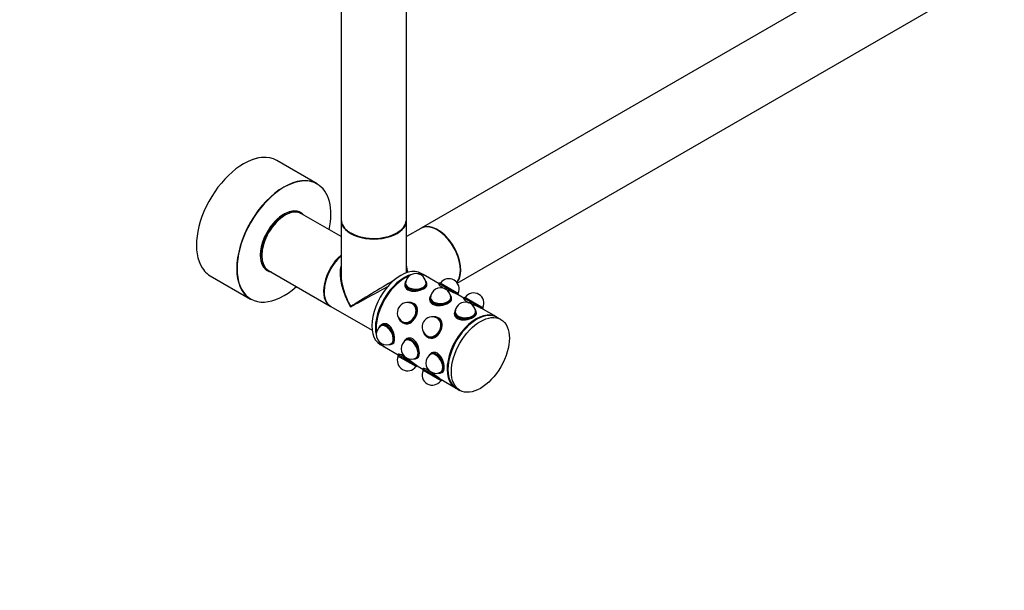
# Model space of a CAD drawing. Units: millimetres. Extents: x 0 to 1258, y 0 to 2145.
# Drawn here: x 676 to 1157, y 0 to 279 of the extents above; entities that cross this region are included whole.
import ezdxf
from ezdxf import colors
from ezdxf.entities.mleader import LeaderData, LeaderLine
from ezdxf.math import Vec2, Vec3

# ---------------------------------------------------------------- set-up
doc = ezdxf.new("R2010")
doc.units = ezdxf.units.MM
doc.layers.add('DV6_Défaut', color=7, linetype='Continuous')
doc.layers.add('Défaut', color=7, linetype='Continuous')

# ---------------------------------------------------------------- blocks, each defined once
blk = doc.blocks.new('_DOT')
at = {"color": 0}
blk.add_line((0, 0), (-1, 0), dxfattribs=at)
at = {"color": 0, "const_width": 0.333}
blk.add_lwpolyline([(-0.1665, 0, 1), (0.1665, 0, 1)], format="xyb", close=True, dxfattribs=at)
blk = doc.blocks.new('SE5')
at = {"layer": 'DV6_Défaut', "color": 7, "linetype": 'Continuous'}
for p, q in [((833.01, 331.86), (833.01, 180.97)), ((865.01, 180.97), (865.01, 331.86)), ((1140.75, 331.88), (872.19, 176.83)), ((889.75, 150.01), (1156.75, 304.17)), ((821.35, 198.47), (801.69, 209.81)), ((811.99, 184.7), (811.37, 185.06)), ((833.01, 172.68), (813.66, 183.85)), ((833.01, 180.73), (833.01, 154.67)), ((865.01, 155.01), (865.01, 180.73)), ((871.98, 176.7), (865.01, 172.68)), ((795.47, 157.52), (796.09, 157.16)), ((797.66, 156.14), (827.79, 138.74)), ((873.93, 153.67), (872.16, 154.69)), ((769.19, 153.52), (788.85, 142.17)), ((864.17, 149.54), (864.17, 148.8)), ((864.52, 150.72), (864.35, 150.33)), ((864.52, 149.62), (864.52, 149.54)), ((880.93, 149.63), (874.28, 153.47)), ((874.69, 150.33), (874.51, 150.72)), ((874.52, 149.54), (874.52, 149.62)), ((874.87, 148.8), (874.87, 149.54)), ((880.98, 149.72), (880.76, 149.34)), ((881.39, 150.06), (880.98, 149.72)), ((880.98, 149.72), (890.25, 144.37)), ((881.39, 150.06), (890.34, 144.89)), ((893.02, 142.65), (889.38, 144.75)), ((890.2, 144.28), (890.25, 144.37)), ((890.25, 144.37), (890.34, 144.89)), ((865.86, 140.54), (865.6, 140.51)), ((868.01, 139.77), (867.96, 139.8)), ((868.64, 139.81), (868.19, 140.07)), ((876.26, 142.56), (876.26, 141.82)), ((876.61, 143.73), (876.44, 143.35)), ((876.61, 142.64), (876.61, 142.56)), ((886.78, 143.35), (886.6, 143.73)), ((886.61, 142.56), (886.61, 142.64)), ((886.96, 141.82), (886.96, 142.56)), ((893.07, 142.74), (892.88, 142.41)), ((893.48, 143.08), (893.07, 142.74)), ((893.07, 142.74), (902.34, 137.39)), ((893.48, 143.08), (902.43, 137.91)), ((894.58, 140.83), (895.37, 140.37)), ((828.07, 138.58), (848.16, 126.98)), ((888.35, 135.58), (888.35, 134.84)), ((888.71, 136.75), (888.53, 136.37)), ((888.7, 135.66), (888.7, 135.58)), ((898.87, 136.37), (898.69, 136.75)), ((898.7, 135.58), (898.7, 135.66)), ((899.05, 134.84), (899.05, 135.58)), ((908.93, 133.47), (901.42, 137.8)), ((902.29, 137.3), (902.34, 137.39)), ((902.34, 137.39), (902.43, 137.91)), ((853.26, 129.92), (852.63, 129.56)), ((861.17, 132.83), (861.27, 132.59)), ((862.84, 130.81), (863.29, 130.55)), ((862.96, 131.14), (863.01, 131.11)), ((877.95, 133.56), (877.69, 133.53)), ((880.1, 132.79), (880.05, 132.82)), ((880.73, 132.83), (880.28, 133.09)), ((911.05, 132.24), (909.29, 133.26)), ((852.03, 129), (851.79, 128.66)), ((852.8, 129.25), (852.73, 129.21)), ((873.26, 125.85), (873.36, 125.61)), ((857.73, 120.55), (857.8, 120.59)), ((857.98, 120.29), (858.61, 120.66)), ((864.12, 122.02), (863.88, 121.68)), ((865.36, 122.94), (864.72, 122.57)), ((864.89, 122.27), (864.82, 122.23)), ((874.93, 123.83), (875.38, 123.57)), ((875.05, 124.16), (875.1, 124.13)), ((852.16, 120.05), (853.93, 119.03)), ((854.28, 118.83), (860.93, 114.99)), ((856.78, 120.01), (857.2, 120.05)), ((877.45, 115.96), (876.81, 115.59)), ((860.88, 114.91), (860.79, 114.38)), ((869.74, 109.21), (860.79, 114.38)), ((861.09, 115.28), (860.88, 114.91)), ((870.15, 109.56), (860.88, 114.91)), ((868.87, 113.03), (869.29, 113.07)), ((869.82, 113.57), (869.89, 113.61)), ((870.07, 113.31), (870.71, 113.68)), ((876.21, 115.04), (875.97, 114.7)), ((876.99, 115.29), (876.92, 115.25)), ((869.38, 110.11), (873.02, 108.01)), ((869.74, 109.21), (870.15, 109.56)), ((870.15, 109.56), (870.2, 109.64)), ((872.97, 107.92), (872.88, 107.4)), ((881.83, 102.23), (872.88, 107.4)), ((873.15, 108.24), (872.97, 107.92)), ((882.24, 102.57), (872.97, 107.92)), ((880.96, 106.05), (881.38, 106.09)), ((881.92, 106.59), (881.99, 106.63)), ((882.16, 106.33), (882.8, 106.69)), ((881.42, 103.16), (888.93, 98.82)), ((881.83, 102.23), (882.24, 102.57)), ((882.24, 102.57), (882.29, 102.66)), ((889.29, 98.62), (891.05, 97.6))]:
    blk.add_line(p, q, dxfattribs=at)
for centre, start, end in [((869.52, 149.62), 0, 180), ((885.66, 147.13), 334.5886, 145.4114), ((881.61, 142.64), 60, 180), ((881.61, 142.64), 0, 60), ((897.75, 140.15), 334.5886, 145.4114), ((865.46, 135.47), 60, 150), ((893.7, 135.66), 0, 180), ((865.46, 135.47), 150, 240), ((877.55, 128.49), 150, 240), ((877.55, 128.49), 60, 150), ((855.23, 124.88), 120, 240), ((855.23, 124.88), 240, 300), ((867.32, 117.9), 120, 180), ((867.32, 117.9), 180, 300), ((865.46, 112.14), 154.5886, 325.4114), ((879.42, 110.92), 120, 300), ((877.55, 105.16), 154.5886, 325.4114)]:
    blk.add_arc(centre, 5, start, end, dxfattribs=at)
for centre, major_axis, ratio, start_param, end_param in [((785.37, 181.71), (-16.2, -28.06), 0.57735, 3.421578, 6.086674), ((785.44, 181.67), (16.25, 28.15), 0.57735, 0, 0.785398), ((805.17, 170.28), (16.2, 28.06), 0.57735, 0, 4.195903), ((805.1, 170.32), (-16.25, -28.15), 0.57735, 3.141593, 6.283185), ((805.17, 170.28), (16.2, 28.06), 0.57735, 5.228875, 6.283185), ((805.17, 170.28), (-8.17, -14.16), 0.57735, 2.934308, 6.283185), ((805.1, 170.32), (8.13, 14.07), 0.57735, 0, 3.31723), ((805.66, 169.99), (-8, -13.86), 0.57735, 3.141593, 6.283185), ((804.75, 170.52), (-7.45, -12.9), 0.57735, 3.734426, 5.690352), ((805.52, 170.07), (7.9, 13.68), 0.57735, 0.779089, 2.356011), ((804.04, 170.93), (7.95, 13.77), 0.57735, 0, 0.100267), ((804.04, 170.93), (7.95, 13.77), 0.57735, 6.232828, 6.283185), ((803.9, 171.01), (-8.13, -14.07), 0.57735, 2.961671, 3.067551), ((805.1, 170.32), (8.13, 14.07), 0.57735, 6.107548, 6.283185), ((849.01, 180.97), (16, 0), 0.57735, 3.141593, 6.283185), ((849.01, 180.73), (-16, 0), 0.57735, 0, 3.141593), ((849.01, 180.89), (-15.9, 0), 0.57735, 0.280491, 3.079828), ((879.98, 162.85), (-8, 13.86), 0.57735, 3.35892, 6.283185), ((880.19, 162.97), (8, -13.86), 0.57735, 0.191711, 3.141593), ((849.01, 180.89), (15.8, 0), 0.57735, 3.919002, 5.660924), ((880.12, 162.93), (-7.95, 13.77), 0.57735, 3.494653, 5.930125), ((880.12, 162.93), (7.9, -13.68), 0.57735, 0.754038, 2.641701), ((835.79, 152.6), (8, 13.86), 0.57735, 1.033396, 3.141593), ((836.07, 152.44), (-8, -13.86), 0.57735, 4.200865, 6.283185), ((835.93, 152.52), (-7.9, -13.68), 0.57735, 4.191286, 5.504096), ((835.93, 152.52), (7.9, 13.68), 0.57735, 1.049693, 2.356194), ((849.01, 144.97), (12.01, -19.85), 0.563105, 3.668361, 4.700777), ((849.01, 144.97), (-12.01, -19.85), 0.563105, -3.877171, -3.668361), ((785.44, 181.67), (16.25, 28.15), 0.57735, 2.940554, 3.141593), ((804.04, 170.93), (7.95, 13.77), 0.57735, 3.041325, 3.110647), ((804.04, 170.93), (7.95, 13.77), 0.57735, 3.110647, 3.141593), ((803.9, 171.01), (-8.13, -14.07), 0.57735, 0.074042, 0.179922), ((805.17, 170.28), (-8.17, -14.16), 0.57735, 0, 0.207285), ((849.01, 144.97), (11.18, -20.32), 0.563105, 3.938603, 4.712112), ((862.16, 137.37), (10, 17.32), 0.57735, 0, 3.141593), ((863.93, 136.35), (10, 17.32), 0.57735, 0.521371, 2.620221), ((863.93, 136.35), (10, 17.32), 0.57735, 0, 0.347623), ((864.28, 136.15), (10, 17.32), 0.57735, 0, 0.290999), ((849.01, 144.97), (-16, -9.7), 0.021106, 4.048735, 5.484985), ((864.28, 136.15), (10, 17.32), 0.57735, 0.637756, 2.503837), ((863.93, 136.35), (9.75, 16.89), 0.57735, 0.772658, 2.368934), ((869.52, 149.54), (5.35, 0), 0.57735, 2.881297, 6.283185), ((869.52, 149.95), (5.17, 0), 0.57735, 2.753243, 6.283185), ((869.52, 148.8), (-5.4, 0), 0.57735, 6.146997, 6.283185), ((869.52, 149.95), (5.05, 0), 0.57735, 2.885391, 6.283185), ((869.52, 149.54), (5.05, 0), 0.57735, 2.981289, 3.071525), ((869.52, 149.62), (-5, 0), 0.57735, 0, 0.032267), ((869.52, 149.62), (5, 0), 0.57735, 3.141593, 3.17386), ((863.93, 136.35), (10, 17.32), 0.57735, 6.265507, 6.283185), ((869.52, 149.95), (5.17, 0), 0.57735, 0, 0.38835), ((869.52, 149.95), (5.05, 0), 0.57735, 0, 0.256202), ((869.52, 149.54), (5.05, 0), 0.57735, 0.070068, 0.160304), ((869.52, 149.62), (-5, 0), 0.57735, 3.109325, 3.141593), ((869.52, 149.62), (5, 0), 0.57735, 6.250918, 6.283185), ((869.52, 149.54), (5.35, 0), 0.57735, 0, 0.260295), ((869.52, 148.8), (-5.4, 0), 0.57735, 3.141593, 3.277781), ((849.01, 144.97), (-16.4, -9), 0.021106, 0.7982, 1.985596), ((869.52, 148.8), (5.35, 0), 0.57735, 3.353831, 4.084966), ((865.26, 135.58), (-2.58, -4.48), 0.816497, 0, 3.764783), ((865.26, 135.58), (-2.52, -4.37), 0.816497, 0, 3.543509), ((865.51, 135.44), (-2.68, -4.63), 0.816497, 0, 3.682287), ((865.51, 135.44), (-2.52, -4.37), 0.816497, 3.176605, 3.360878), ((865.46, 135.47), (-2.5, -4.33), 0.816497, 2.991655, 3.141593), ((865.46, 135.47), (-2.5, -4.33), 0.816497, 2.991655, 3.141593), ((865.51, 135.44), (-2.5, -4.33), 0.816497, 3.034616, 3.141593), ((865.96, 135.18), (-2.7, -4.68), 0.816497, 3.141593, 3.279155), ((865.96, 135.18), (-2.67, -4.63), 0.816497, 2.55793, 3.141593), ((881.61, 142.56), (5.35, 0), 0.57735, 2.881297, 6.283185), ((881.61, 142.97), (5.17, 0), 0.57735, 2.753243, 6.283185), ((881.61, 141.82), (-5.4, 0), 0.57735, 6.146997, 6.283185), ((881.61, 142.97), (5.05, 0), 0.57735, 2.885391, 6.283185), ((881.61, 141.82), (5.35, 0), 0.57735, 3.353831, 4.084966), ((881.61, 142.56), (5.05, 0), 0.57735, 2.981289, 3.071525), ((881.61, 142.64), (5, 0), 0.57735, 3.141593, 3.17386), ((881.61, 142.64), (-5, 0), 0.57735, 0, 0.032267), ((881.61, 142.97), (5.17, 0), 0.57735, 0, 0.38835), ((881.61, 142.97), (5.05, 0), 0.57735, 0, 0.256202), ((881.61, 142.56), (5.05, 0), 0.57735, 0.070068, 0.160304), ((881.61, 142.64), (5, 0), 0.57735, 6.239819, 6.283185), ((881.61, 142.64), (-5, 0), 0.57735, 3.109325, 3.141593), ((881.61, 142.56), (5.35, 0), 0.57735, 0, 0.260295), ((881.61, 141.82), (-5.4, 0), 0.57735, 3.141593, 3.277781), ((849.01, 144.97), (11.18, -20.32), 0.563105, 4.712112, 4.724001), ((899.29, 115.94), (10, 17.32), 0.57735, 0, 3.141593), ((898.93, 116.14), (10, 17.32), 0.57735, 0, 3.159271), ((893.7, 135.58), (5.35, 0), 0.57735, 2.881297, 6.283185), ((893.7, 135.99), (5.17, 0), 0.57735, 2.753243, 6.283185), ((893.7, 134.84), (-5.4, 0), 0.57735, 6.146997, 6.283185), ((893.7, 135.99), (5.05, 0), 0.57735, 2.885391, 6.283185), ((893.7, 135.58), (5.05, 0), 0.57735, 2.981289, 3.071525), ((893.7, 135.66), (5, 0), 0.57735, 3.141593, 3.17386), ((893.7, 135.66), (-5, 0), 0.57735, 0, 0.032267), ((893.7, 135.99), (5.17, 0), 0.57735, 0, 0.38835), ((893.7, 135.99), (5.05, 0), 0.57735, 0, 0.256202), ((893.7, 135.58), (5.05, 0), 0.57735, 0.070068, 0.160304), ((893.7, 135.66), (5, 0), 0.57735, 6.239819, 6.283185), ((893.7, 135.66), (-5, 0), 0.57735, 3.109325, 3.141593), ((893.7, 135.58), (5.35, 0), 0.57735, 0, 0.260295), ((893.7, 134.84), (-5.4, 0), 0.57735, 3.141593, 3.277781), ((854.95, 124.72), (2.58, -4.48), 0.57735, 0, 3.529943), ((855.3, 124.92), (2.68, -4.63), 0.57735, 0, 3.401888), ((855.94, 125.29), (-2.7, 4.68), 0.57735, 0, 0.136188), ((855.94, 125.29), (2.67, -4.63), 0.57735, 3.040869, 3.141593), ((855.94, 125.29), (2.67, -4.63), 0.57735, 2.27127, 2.661858), ((865.26, 135.58), (-2.58, -4.48), 0.816497, 5.688611, 6.283185), ((865.51, 135.44), (-2.68, -4.63), 0.816497, 5.742491, 6.283185), ((865.26, 135.58), (-2.52, -4.37), 0.816497, 5.881269, 6.283185), ((865.51, 135.44), (-2.52, -4.37), 0.816497, 6.0639, 6.251303), ((865.96, 135.18), (-2.7, -4.68), 0.816497, 6.145623, 6.283185), ((865.46, 135.47), (-2.5, -4.33), 0.816497, 0, 0.149937), ((865.46, 135.47), (-2.5, -4.33), 0.816497, 0, 0.149938), ((865.51, 135.44), (-2.5, -4.33), 0.816497, 0, 0.106977), ((865.96, 135.18), (-2.67, -4.63), 0.816497, 0, 0.315621), ((877.35, 128.6), (-2.58, -4.48), 0.816497, 0, 3.745142), ((877.35, 128.6), (-2.53, -4.37), 0.816497, 0, 3.543509), ((877.6, 128.46), (-2.67, -4.63), 0.816497, 0, 3.682287), ((877.6, 128.46), (-2.52, -4.37), 0.816497, 3.176605, 3.360878), ((877.55, 128.49), (-2.5, -4.33), 0.816497, 2.991655, 3.141593), ((877.55, 128.49), (-2.5, -4.33), 0.816497, 2.991655, 3.141593), ((877.6, 128.46), (-2.5, -4.33), 0.816497, 3.034616, 3.141593), ((878.05, 128.2), (2.7, 4.68), 0.816497, 0, 0.137563), ((878.05, 128.2), (-2.68, -4.63), 0.816497, 2.751247, 3.141593), ((898.93, 116.14), (9.75, 16.89), 0.57735, 0.772658, 2.358207), ((893.7, 134.84), (5.35, 0), 0.57735, 3.353831, 4.08278), ((898.93, 116.14), (10, 17.32), 0.57735, 6.265507, 6.283185), ((854.95, 124.72), (2.53, -4.37), 0.57735, 0, 3.397795), ((855.3, 124.92), (2.53, -4.37), 0.57735, 3.211661, 3.301897), ((855.23, 124.88), (2.5, -4.33), 0.57735, 3.109325, 3.141593), ((855.23, 124.88), (2.5, -4.33), 0.57735, 3.109325, 3.141593), ((877.35, 128.6), (-2.58, -4.48), 0.816497, 5.679636, 6.283185), ((877.6, 128.46), (-2.67, -4.63), 0.816497, 5.742491, 6.283185), ((877.35, 128.6), (-2.53, -4.37), 0.816497, 5.881269, 6.283185), ((863.93, 136.35), (10, 17.32), 0.57735, 2.793969, 3.159271), ((864.28, 136.15), (10, 17.32), 0.57735, 2.850593, 3.141593), ((854.95, 124.72), (2.58, -4.48), 0.57735, 5.894835, 6.283185), ((854.95, 124.72), (2.53, -4.37), 0.57735, 6.026983, 6.283185), ((855.3, 124.92), (2.68, -4.63), 0.57735, 6.02289, 6.283185), ((855.3, 124.92), (2.53, -4.37), 0.57735, 6.122881, 6.213117), ((855.23, 124.88), (2.5, -4.33), 0.57735, 0, 0.032267), ((855.23, 124.88), (2.5, -4.33), 0.57735, 0, 0.032267), ((855.94, 125.29), (-2.7, 4.68), 0.57735, 3.005405, 3.141593), ((867.04, 117.74), (2.58, -4.48), 0.57735, 0, 3.529943), ((867.04, 117.74), (2.53, -4.37), 0.57735, 0, 3.397795), ((867.39, 117.94), (2.68, -4.63), 0.57735, 0, 3.401888), ((867.39, 117.94), (2.53, -4.37), 0.57735, 3.211661, 3.301897), ((867.32, 117.9), (2.5, -4.33), 0.57735, 3.109325, 3.141593), ((867.32, 117.9), (2.5, -4.33), 0.57735, 3.109325, 3.141593), ((868.03, 118.31), (-2.7, 4.68), 0.57735, 0, 0.136188), ((868.03, 118.31), (2.67, -4.63), 0.57735, 3.087126, 3.141593), ((868.03, 118.31), (2.67, -4.63), 0.57735, -4.021253, -3.982141), ((877.6, 128.46), (-2.52, -4.37), 0.816497, 6.0639, 6.248173), ((878.05, 128.2), (2.7, 4.68), 0.816497, 3.00403, 3.141593), ((877.55, 128.49), (-2.5, -4.33), 0.816497, 0, 0.149938), ((877.55, 128.49), (-2.5, -4.33), 0.816497, 0, 0.149938), ((877.6, 128.46), (-2.5, -4.33), 0.816497, 0, 0.106977), ((878.05, 128.2), (-2.68, -4.63), 0.816497, 0, 0.288861), ((879.13, 110.76), (2.58, -4.48), 0.57735, 0, 3.529943), ((879.13, 110.76), (2.53, -4.37), 0.57735, 0, 3.397795), ((879.49, 110.96), (2.68, -4.63), 0.57735, 0, 3.401888), ((880.12, 111.33), (-2.7, 4.68), 0.57735, 0, 0.136188), ((880.12, 111.33), (2.67, -4.63), 0.57735, 3.087126, 3.141593), ((880.12, 111.33), (2.67, -4.63), 0.57735, -4.021253, -3.982141), ((867.04, 117.74), (2.58, -4.48), 0.57735, 5.894835, 6.283185), ((867.04, 117.74), (2.53, -4.37), 0.57735, 6.026983, 6.283185), ((867.39, 117.94), (2.68, -4.63), 0.57735, 6.02289, 6.283185), ((867.39, 117.94), (2.53, -4.37), 0.57735, 6.122881, 6.213117), ((867.32, 117.9), (2.5, -4.33), 0.57735, 0, 0.032267), ((867.32, 117.9), (2.5, -4.33), 0.57735, 0, 0.032267), ((868.03, 118.31), (-2.7, 4.68), 0.57735, 3.005405, 3.141593), ((879.49, 110.96), (2.53, -4.37), 0.57735, 3.211661, 3.301897), ((879.42, 110.92), (2.5, -4.33), 0.57735, 3.109325, 3.141593), ((879.42, 110.92), (2.5, -4.33), 0.57735, 3.109325, 3.141593), ((879.13, 110.76), (2.58, -4.48), 0.57735, 5.894835, 6.283185), ((879.13, 110.76), (2.53, -4.37), 0.57735, 6.026983, 6.283185), ((879.49, 110.96), (2.68, -4.63), 0.57735, 6.02289, 6.283185), ((879.49, 110.96), (2.53, -4.37), 0.57735, 6.122881, 6.213117), ((879.42, 110.92), (2.5, -4.33), 0.57735, 0, 0.032267), ((879.42, 110.92), (2.5, -4.33), 0.57735, 0, 0.032267), ((880.12, 111.33), (-2.7, 4.68), 0.57735, 3.005405, 3.141593)]:
    blk.add_ellipse(centre, major_axis=major_axis, ratio=ratio, start_param=start_param, end_param=end_param, dxfattribs=at)
blk.add_ellipse((901.05, 114.92), major_axis=(10, 17.32), ratio=0.57735, dxfattribs=at)
for points in [[(795.71, 157.41), (795.61, 157.44), (795.51, 157.48), (795.42, 157.51)], [(795.82, 157.33), (796.06, 157.2), (796.29, 157.07), (796.51, 156.96)]]:
    blk.add_open_spline(points, degree=3, dxfattribs=at)
for points, knots in [([(864.18, 149.72), (864.14, 149.53), (864.12, 149.34), (864.12, 148.19), (864.69, 147.23), (866.7, 146.07), (868.1, 145.88), (870.93, 146.2), (872.33, 146.68), (874.33, 147.83), (874.92, 148.5), (874.92, 149.33), (874.87, 149.51), (874.79, 149.69)], [0, 0, 0, 0, 0.04358, 0.04358, 0.267549, 0.267549, 0.491519, 0.491519, 0.715488, 0.715488, 0.939458, 0.939458, 1, 1, 1, 1]), ([(880.77, 149.44), (880.74, 149.41), (880.75, 149.36), (880.88, 149.01), (881.48, 148.46), (883.5, 147.29), (884.87, 146.71), (887.46, 145.66), (888.66, 145.17), (889.38, 144.75)], [0, 0, 0, 0, 0.067476, 0.067476, 0.378317, 0.378317, 0.689159, 0.689159, 1, 1, 1, 1]), ([(869.38, 133.21), (870.1, 134.45), (870.46, 135.85), (870.25, 138.26), (869.64, 139.29), (868.44, 139.98), (868.24, 140.08), (868.02, 140.15)], [0, 0, 0, 0, 0.456426, 0.456426, 0.912852, 0.912852, 1, 1, 1, 1]), ([(876.27, 142.74), (876.23, 142.55), (876.21, 142.36), (876.21, 141.21), (876.79, 140.25), (878.79, 139.09), (880.19, 138.9), (883.02, 139.22), (884.42, 139.69), (886.42, 140.85), (887.01, 141.52), (887.01, 142.32), (886.98, 142.47), (886.92, 142.62)], [0, 0, 0, 0, 0.043994, 0.043994, 0.270096, 0.270096, 0.496198, 0.496198, 0.7223, 0.7223, 0.948402, 0.948402, 1, 1, 1, 1]), ([(892.86, 142.46), (892.84, 142.43), (892.84, 142.38), (892.97, 142.03), (893.58, 141.47), (895.58, 140.32), (896.96, 139.73), (899.56, 138.67), (900.76, 138.18), (901.47, 137.77), (901.47, 137.77), (901.47, 137.77)], [0, 0, 0, 0, 0.067515, 0.067515, 0.378291, 0.378291, 0.689066, 0.689066, 0.999841, 0.999841, 1, 1, 1, 1]), ([(888.36, 135.75), (888.32, 135.57), (888.3, 135.38), (888.3, 134.23), (888.88, 133.26), (890.88, 132.11), (892.29, 131.92), (895.11, 132.24), (896.52, 132.71), (898.52, 133.87), (899.1, 134.54), (899.1, 135.37), (899.06, 135.55), (898.98, 135.72)], [0, 0, 0, 0, 0.04358, 0.04358, 0.267549, 0.267549, 0.491519, 0.491519, 0.715488, 0.715488, 0.939458, 0.939458, 1, 1, 1, 1]), ([(857.86, 120.28), (858.04, 120.3), (858.19, 120.36), (858.9, 120.76), (859.19, 121.6), (859.19, 123.91), (858.9, 125.37), (857.77, 127.97), (856.91, 129.09), (854.89, 130.26), (853.77, 130.27), (852.71, 129.66), (852.51, 129.5), (852.33, 129.31)], [0, 0, 0, 0, 0.054666, 0.054666, 0.276231, 0.276231, 0.497796, 0.497796, 0.719361, 0.719361, 0.940926, 0.940926, 1, 1, 1, 1]), ([(862.7, 130.9), (862.87, 130.75), (863.05, 130.63), (864.24, 129.94), (865.43, 129.93), (867.63, 130.95), (868.66, 131.96), (869.38, 133.21)], [0, 0, 0, 0, 0.084256, 0.084256, 0.542128, 0.542128, 1, 1, 1, 1]), ([(874.91, 123.82), (875.04, 123.72), (875.18, 123.62), (876.32, 122.96), (877.52, 122.94), (879.74, 123.97), (880.76, 125), (882.18, 127.45), (882.56, 128.85), (882.34, 131.28), (881.73, 132.31), (880.55, 132.99), (880.36, 133.08), (880.17, 133.15)], [0, 0, 0, 0, 0.033106, 0.033106, 0.2647491, 0.2647491, 0.4963923, 0.4963923, 0.7280354, 0.7280354, 0.9596785, 0.9596785, 1, 1, 1, 1]), ([(870.04, 113.32), (870.18, 113.34), (870.31, 113.39), (870.99, 113.78), (871.28, 114.62), (871.28, 116.93), (870.99, 118.39), (869.86, 120.99), (869, 122.11), (866.99, 123.28), (865.87, 123.29), (864.93, 122.75), (864.84, 122.69), (864.75, 122.62)], [0, 0, 0, 0, 0.047624, 0.047624, 0.279016, 0.279016, 0.510408, 0.510408, 0.7418, 0.7418, 0.973193, 0.973193, 1, 1, 1, 1]), ([(869.38, 110.11), (868.66, 110.53), (867.64, 111.32), (865.44, 113.04), (864.24, 113.94), (862.23, 115.1), (861.44, 115.35), (861.07, 115.29), (861.03, 115.26), (861.01, 115.23)], [0, 0, 0, 0, 0.310829, 0.310829, 0.621659, 0.621659, 0.932488, 0.932488, 1, 1, 1, 1]), ([(882.13, 106.33), (882.27, 106.36), (882.4, 106.41), (883.09, 106.8), (883.38, 107.64), (883.38, 109.95), (883.09, 111.41), (881.95, 114.01), (881.09, 115.13), (879.08, 116.29), (877.96, 116.31), (877.02, 115.77), (876.93, 115.71), (876.84, 115.64)], [0, 0, 0, 0, 0.0476236, 0.0476236, 0.2790158, 0.2790158, 0.5104081, 0.5104081, 0.7418004, 0.7418004, 0.9731926, 0.9731926, 1, 1, 1, 1]), ([(881.47, 103.13), (880.77, 103.54), (879.74, 104.33), (877.53, 106.06), (876.33, 106.95), (874.32, 108.12), (873.53, 108.36), (873.16, 108.31), (873.12, 108.28), (873.1, 108.25)], [0, 0, 0, 0, 0.310614, 0.310614, 0.621387, 0.621387, 0.932161, 0.932161, 1, 1, 1, 1])]:
    blk.add_open_spline(points, degree=3, knots=knots, dxfattribs=at)

msp = doc.modelspace()

# ---------------------------------------------------------------- block references
at = {"layer": 'Défaut'}
msp.add_blockref('SE5', (0, 0), dxfattribs=at)

# ---------------------------------------------------------------- leaders
at = {"layer": 'Défaut', "color": 7, "linetype": 'Continuous'}
ml = msp.add_multileader_mtext('Standard', dxfattribs=at)
ml.set_content('{\\pxsm0.9;\\fSolid Edge ISO|b1||i0||c0|p34;\\W1.;27/11/2019\\P}', color=256)
ml.set_leader_properties()
ml.set_arrow_properties(name='DOT')
ml.build(insert=Vec2(0, 0))
ml.multileader.update_dxf_attribs({"leader_type": 0, "dogleg_length": 0, "arrow_head_size": 12})
ctx = ml.context
ctx.base_point, ctx.char_height, ctx.arrow_head_size, ctx.landing_gap_size = Vec3(1015.86, 2137.72), 12, 12, 4.2
notes = []
notes.append((ctx, [(0, (0, 0, 0), (0, 0), (1, 0), 1, [])]))
ctx.mtext.insert = Vec3(1017.86, 2143.84)
for ctx, leaders in notes:
    for number, flags, end, landing, length, lines in leaders:
        leader = LeaderData()
        leader.index, (leader.has_last_leader_line, leader.has_dogleg_vector, leader.attachment_direction) = number, flags
        leader.last_leader_point, leader.dogleg_vector, leader.dogleg_length = Vec3(end), Vec3(landing), length
        for number, points, colour, breaks in lines:
            line = LeaderLine()
            line.index, line.vertices, line.color, line.breaks = number, Vec3.list(points), colors.encode_raw_color(colour), breaks
            leader.lines.append(line)
        ctx.leaders.append(leader)

doc.saveas('drawing.dxf')
